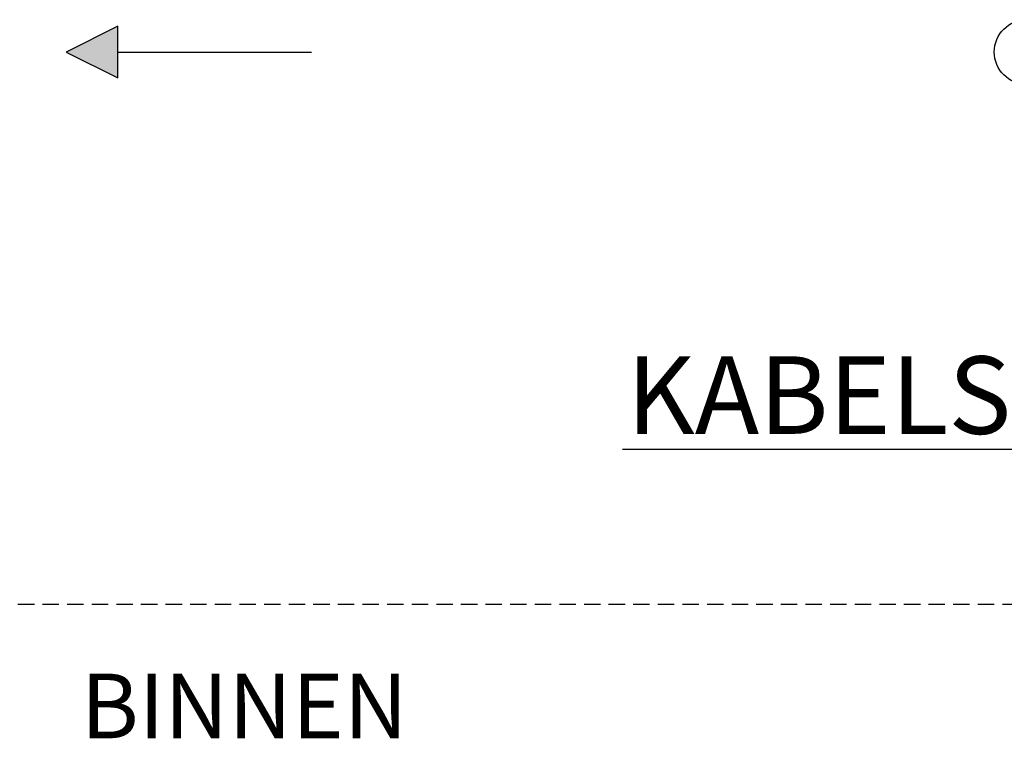
# Model space of a CAD drawing. Units: millimetres. Extents: x 12149 to 19440, y 6253 to 9753.
# Drawn here: x 13818 to 13970, y 6253 to 6364 of the extents above; entities that cross this region are included whole.
import ezdxf
from ezdxf import colors
from ezdxf.entities.mleader import LeaderData, LeaderLine
from ezdxf.math import Vec2, Vec3

# ---------------------------------------------------------------- set-up
doc = ezdxf.new("R2010")
doc.units = ezdxf.units.MM
doc.linetypes.add('DASHEDX2', pattern=[38.099999999999994, 25.4, -12.7])
doc.styles.add('style3', font='ARIALN.TTF', dxfattribs={"height": 2})

# ---------------------------------------------------------------- blocks, each defined once
blk = doc.blocks.new('_Origin')
at = {"color": 0, "linetype": 'ByBlock', "lineweight": -2}
blk.add_line((0, 0), (-1, 0), dxfattribs=at)
blk.add_circle((0, 0), 0.5, dxfattribs=at)
blk = doc.blocks.new('Pijl enkele deur')
at = {"ltscale": 10}
blk.add_hatch(color=256, dxfattribs=at).paths.add_polyline_path([(147.7291127272008, 36.55331404987805), (151.7291127272008, 38.55331404987806), (147.7291127272008, 40.55331404987805)])
for p, q in [((147.7291127272008, 40.55331404987805), (151.7291127272008, 38.55331404987805)), ((147.7291127272008, 36.55331404987805), (147.7291127272008, 40.55331404987805)), ((147.7291127272008, 38.55331404987805), (132.7291127272008, 38.55331404987805)), ((151.7291127272008, 38.55331404987805), (147.7291127272008, 36.55331404987805))]:
    blk.add_line(p, q, dxfattribs=at)

msp = doc.modelspace()

# ---------------------------------------------------------------- linework, layer by layer
at = {"linetype": 'DASHEDX2', "ltscale": 0.1}
msp.add_line((14048.83913837489, 6273.676750086946), (12148.83864015731, 6273.676750086947), dxfattribs=at)

# ---------------------------------------------------------------- block references
at = {"color": 1, "xscale": -2, "yscale": 2, "zscale": 2}
msp.add_blockref('Pijl enkele deur', (14128.59850303202, 6282.070018732659), dxfattribs=at)

# ---------------------------------------------------------------- texts
at = {"ltscale": 10, "insert": (13827.43704815844, 6263.002024991903), "char_height": 10, "width": 184.4991627571726, "attachment_point": 1, "style": 'style3'}
msp.add_mtext('BINNEN', dxfattribs=at)

# ---------------------------------------------------------------- leaders
at = {"color": 1, "ltscale": 10}
ml = msp.add_multileader_mtext('Standard', dxfattribs=at)
ml.set_content('KABELS', color=1)
ml.set_leader_properties()
ml.set_arrow_properties(name='ORIGIN')
ml.build(insert=Vec2(0, 0))
ml.multileader.update_dxf_attribs({"text_right_attachment_type": 6, "dogleg_length": 0.36, "arrow_head_size": 10})
ctx = ml.context
ctx.base_point, ctx.char_height, ctx.arrow_head_size, ctx.plane_origin = Vec3(13901.47913837489, 6304.897057020447), 12, 10, Vec3(15673.83864015731, 6444.676743577882)
ctx.right_attachment, ctx.text_align_type = 6, 2
notes = []
notes.append((ctx, [(0, (1, 1, 0), (13973.83913837489, 6297.697057020448), (-1, 0), 0.36, [(0, [(13973.83913837489, 6359.176646832415)], 0, [])])]))
ctx.mtext.insert, ctx.mtext.alignment, ctx.mtext.flow_direction = Vec3(13971.47913837489, 6312.097057020447), 3, 5
for ctx, leaders in notes:
    for number, flags, end, landing, length, lines in leaders:
        leader = LeaderData()
        leader.index, (leader.has_last_leader_line, leader.has_dogleg_vector, leader.attachment_direction) = number, flags
        leader.last_leader_point, leader.dogleg_vector, leader.dogleg_length = Vec3(end), Vec3(landing), length
        for number, points, colour, breaks in lines:
            line = LeaderLine()
            line.index, line.vertices, line.color, line.breaks = number, Vec3.list(points), colors.encode_raw_color(colour), breaks
            leader.lines.append(line)
        ctx.leaders.append(leader)

doc.saveas('drawing.dxf')
